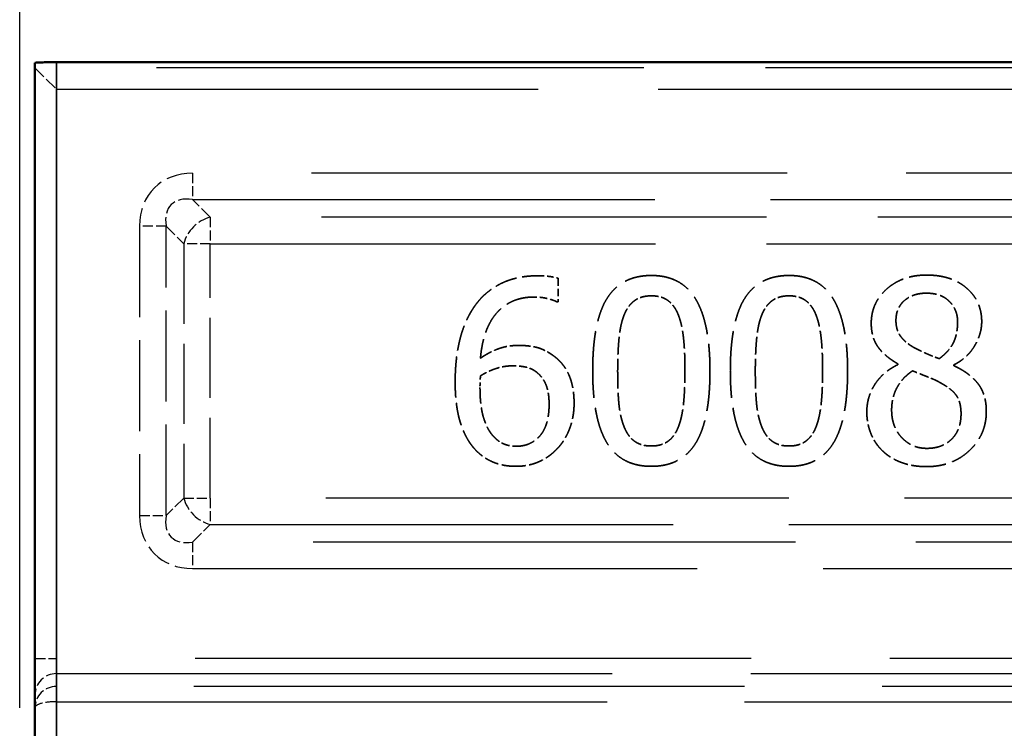
# Model space of a CAD drawing. Units: millimetres. Extents: x 0 to 11298, y 0 to 2970.
# Drawn here: x 9387 to 9420, y 1441 to 1464 of the extents above; entities that cross this region are included whole.
import ezdxf

# ---------------------------------------------------------------- set-up
doc = ezdxf.new("R2010")
doc.units = ezdxf.units.MM
doc.header["$LTSCALE"] = 5
doc.linetypes.add('DASHED', pattern=[0.2067, 0.1654, -0.0413])
for name, color, linetype, lineweight in [('Bemaßung (ISO)', 7, 'Continuous', 25), ('Sichtbar (ISO)', 7, 'Continuous', 50), ('Sichtbar schmal (ISO)', 7, 'Continuous', 35), ('Verdeckt (ISO)', 7, 'DASHED', 35), ('Verdeckt schmal (ISO)', 7, 'DASHED', 25)]:
    doc.layers.add(name, color=color, linetype=linetype, lineweight=lineweight)
doc.styles.add('BemaßungstextDataSheet', font='GIL_____.TTF')
doc.dimstyles.new('BemaßungDataSheet', dxfattribs={"dimscale": 5, "dimtxt": 3, "dimasz": 2.5, "dimexe": 3.175, "dimexo": 0.8, "dimgap": 0.8, "dimtad": 1, "dimdec": 0, "dimrnd": 1e-08, "dimtxsty": 'BemaßungstextDataSheet', "dimcen": 0.09, "dimdle": 10, "dimclrd": 256, "dimclre": 256, "dimclrt": 256, "dimadec": 0, "dimazin": 2, "dimtfac": 1.166667, "dimtdec": 1, "dimtmove": 0, "dimatfit": 3, "dimfxl": 1, "dimtolj": 1, "dimtzin": 0, "dimlwd": -1, "dimlwe": -1, "dimarcsym": 0})

# ---------------------------------------------------------------- blocks, each defined once
blk = doc.blocks.new('*D313')
at = {"layer": 'Bemaßung (ISO)', "transparency": 16777216}
for p, q in [((9387.383, 1441.925), (9387.383, 1505.345)), ((9887.383, 1441.925), (9887.383, 1505.345)), ((9399.883, 1489.47), (9874.883, 1489.47))]:
    blk.add_line(p, q, dxfattribs=at)
for points in [[(9399.883, 1491.554), (9399.883, 1487.387), (9387.383, 1489.47)], [(9874.883, 1491.554), (9874.883, 1487.387), (9887.383, 1489.47)]]:
    blk.add_solid(points, dxfattribs=at)
at = {"layer": 'Defpoints', "color": 0, "transparency": 16777216}
for p in [(9887.383, 1489.47), (9387.383, 1437.925), (9887.383, 1437.925)]:
    blk.add_point(p, dxfattribs=at)
at = {"layer": 'Bemaßung (ISO)', "transparency": 16777216, "insert": (9621.854, 1493.47), "char_height": 15, "attachment_point": 7, "style": 'BemaßungstextDataSheet'}
blk.add_mtext('\\A1;500', dxfattribs=at)

msp = doc.modelspace()

# ---------------------------------------------------------------- linework, layer by layer
at = {"layer": 'Sichtbar (ISO)'}
for p, q in [((9387.883, 1438.601), (9387.883, 1463.04)), ((9422.043, 1463.065), (9388.583, 1463.065))]:
    msp.add_line(p, q, dxfattribs=at)
msp.add_ellipse((9388.583, 1463.04), major_axis=(0.7, 0), ratio=0.034921, start_param=1.570796, end_param=3.141593, dxfattribs=at)
at = {"layer": 'Sichtbar schmal (ISO)'}
msp.add_line((9388.583, 1463.065), (9388.583, 1438.408), dxfattribs=at)
at = {"layer": 'Verdeckt (ISO)', "ltscale": 0.499932}
msp.add_line((9387.883, 1462.879), (9388.583, 1462.179), dxfattribs=at)
at = {"layer": 'Verdeckt (ISO)', "ltscale": 0.294403}
msp.add_line((9404.996, 1455.989), (9404.996, 1455.216), dxfattribs=at)
at = {"layer": 'Verdeckt (ISO)', "ltscale": 0.012866}
msp.add_line((9404.996, 1455.216), (9404.962, 1455.216), dxfattribs=at)
at = {"layer": 'Verdeckt (ISO)', "ltscale": 0.009161}
for p, q in [((9416.106, 1453.164), (9416.106, 1453.189)), ((9417.934, 1453.155), (9417.934, 1453.13))]:
    msp.add_line(p, q, dxfattribs=at)
at = {"layer": 'Verdeckt (ISO)', "ltscale": 0.009214}
msp.add_ellipse((9388.583, 1462.88), major_axis=(-0.7, 0), ratio=0.034921, start_param=0, end_param=0.034907, dxfattribs=at)
at = {"layer": 'Verdeckt (ISO)', "ltscale": 0.892418}
msp.add_open_spline([(9402.282, 1455.104), (9402.608, 1455.561), (9403.639, 1456.072), (9404.315, 1456.072)], degree=2, dxfattribs=at)
at = {"layer": 'Verdeckt (ISO)', "ltscale": 0.262152}
msp.add_open_spline([(9404.315, 1456.072), (9404.514, 1456.072), (9404.864, 1456.033), (9404.996, 1455.989)], degree=2, dxfattribs=at)
at = {"layer": 'Verdeckt (ISO)', "ltscale": 1.586098}
for points in [[(9406.124, 1452.955), (9406.124, 1454.579), (9407.062, 1456.082), (9408.044, 1456.082)], [(9410.626, 1452.955), (9410.626, 1454.579), (9411.564, 1456.082), (9412.547, 1456.082)]]:
    msp.add_open_spline(points, degree=2, dxfattribs=at)
at = {"layer": 'Verdeckt (ISO)', "ltscale": 1.579694}
for points in [[(9408.044, 1456.082), (9409.031, 1456.082), (9409.96, 1454.526), (9409.96, 1452.96)], [(9412.547, 1456.082), (9413.534, 1456.082), (9414.462, 1454.526), (9414.462, 1452.96)]]:
    msp.add_open_spline(points, degree=2, dxfattribs=at)
at = {"layer": 'Verdeckt (ISO)', "ltscale": 1.022938}
msp.add_open_spline([(9415.235, 1454.516), (9415.235, 1455.192), (9416.257, 1456.096), (9417.044, 1456.096)], degree=2, dxfattribs=at)
at = {"layer": 'Verdeckt (ISO)', "ltscale": 1.011085}
msp.add_open_spline([(9417.044, 1456.096), (9417.861, 1456.096), (9418.848, 1455.241), (9418.848, 1454.57)], degree=2, dxfattribs=at)
at = {"layer": 'Verdeckt (ISO)', "ltscale": 1.1327}
msp.add_open_spline([(9404.208, 1455.377), (9403.459, 1455.377), (9402.54, 1454.365), (9402.453, 1453.373)], degree=2, dxfattribs=at)
at = {"layer": 'Verdeckt (ISO)', "ltscale": 0.295827}
msp.add_open_spline([(9404.962, 1455.216), (9404.85, 1455.275), (9404.441, 1455.377), (9404.208, 1455.377)], degree=2, dxfattribs=at)
at = {"layer": 'Verdeckt (ISO)', "ltscale": 0.448147}
for points in [[(9408.044, 1455.416), (9407.709, 1455.416), (9407.276, 1455.1), (9407.15, 1454.783)], [(9412.547, 1455.416), (9412.211, 1455.416), (9411.778, 1455.1), (9411.652, 1454.783)]]:
    msp.add_open_spline(points, degree=2, dxfattribs=at)
at = {"layer": 'Verdeckt (ISO)', "ltscale": 0.441144}
for points in [[(9408.924, 1454.793), (9408.803, 1455.1), (9408.38, 1455.416), (9408.044, 1455.416)], [(9413.427, 1454.793), (9413.305, 1455.1), (9412.882, 1455.416), (9412.547, 1455.416)]]:
    msp.add_open_spline(points, degree=2, dxfattribs=at)
at = {"layer": 'Verdeckt (ISO)', "ltscale": 0.5746}
msp.add_open_spline([(9417.039, 1455.503), (9416.602, 1455.503), (9416.043, 1455.022), (9416.043, 1454.608)], degree=2, dxfattribs=at)
at = {"layer": 'Verdeckt (ISO)', "ltscale": 0.596347}
msp.add_open_spline([(9418.06, 1454.56), (9418.06, 1454.963), (9417.521, 1455.503), (9417.039, 1455.503)], degree=2, dxfattribs=at)
at = {"layer": 'Verdeckt (ISO)', "ltscale": 1.003949}
msp.add_open_spline([(9401.626, 1452.595), (9401.626, 1453.378), (9401.947, 1454.638), (9402.282, 1455.104)], degree=2, dxfattribs=at)
at = {"layer": 'Verdeckt (ISO)', "ltscale": 0.704464}
for points in [[(9407.15, 1454.783), (9407.028, 1454.477), (9406.941, 1453.544), (9406.941, 1452.955)], [(9411.652, 1454.783), (9411.53, 1454.477), (9411.443, 1453.544), (9411.443, 1452.955)]]:
    msp.add_open_spline(points, degree=2, dxfattribs=at)
at = {"layer": 'Verdeckt (ISO)', "ltscale": 0.706841}
for points in [[(9409.143, 1452.96), (9409.143, 1453.578), (9409.046, 1454.487), (9408.924, 1454.793)], [(9413.646, 1452.96), (9413.646, 1453.578), (9413.548, 1454.487), (9413.427, 1454.793)]]:
    msp.add_open_spline(points, degree=2, dxfattribs=at)
at = {"layer": 'Verdeckt (ISO)', "ltscale": 0.638976}
msp.add_open_spline([(9416.106, 1453.189), (9415.663, 1453.446), (9415.235, 1454.059), (9415.235, 1454.516)], degree=2, dxfattribs=at)
at = {"layer": 'Verdeckt (ISO)', "ltscale": 0.420848}
msp.add_open_spline([(9416.043, 1454.608), (9416.043, 1454.312), (9416.329, 1453.899), (9416.616, 1453.733)], degree=2, dxfattribs=at)
at = {"layer": 'Verdeckt (ISO)', "ltscale": 0.533523}
msp.add_open_spline([(9417.462, 1453.359), (9417.812, 1453.626), (9418.06, 1454.195), (9418.06, 1454.56)], degree=2, dxfattribs=at)
at = {"layer": 'Verdeckt (ISO)', "ltscale": 0.674866}
msp.add_open_spline([(9418.848, 1454.57), (9418.848, 1454.166), (9418.376, 1453.378), (9417.934, 1453.155)], degree=2, dxfattribs=at)
at = {"layer": 'Verdeckt (ISO)', "ltscale": 0.510351}
msp.add_open_spline([(9402.453, 1453.373), (9402.74, 1453.573), (9403.342, 1453.792), (9403.702, 1453.792)], degree=2, dxfattribs=at)
at = {"layer": 'Verdeckt (ISO)', "ltscale": 0.472567}
msp.add_open_spline([(9403.702, 1453.792), (9404.052, 1453.792), (9404.577, 1453.651), (9404.864, 1453.437)], degree=2, dxfattribs=at)
at = {"layer": 'Verdeckt (ISO)', "ltscale": 0.352736}
msp.add_open_spline([(9416.616, 1453.733), (9416.738, 1453.665), (9417.253, 1453.427), (9417.462, 1453.359)], degree=2, dxfattribs=at)
at = {"layer": 'Verdeckt (ISO)', "ltscale": 0.658896}
msp.add_open_spline([(9404.864, 1453.437), (9405.195, 1453.189), (9405.516, 1452.42), (9405.516, 1451.905)], degree=2, dxfattribs=at)
at = {"layer": 'Verdeckt (ISO)', "ltscale": 0.432189}
msp.add_open_spline([(9403.522, 1453.125), (9403.24, 1453.125), (9402.71, 1452.955), (9402.453, 1452.795)], degree=2, dxfattribs=at)
at = {"layer": 'Verdeckt (ISO)', "ltscale": 0.309173}
msp.add_open_spline([(9404.291, 1452.916), (9404.13, 1453.043), (9403.731, 1453.125), (9403.522, 1453.125)], degree=2, dxfattribs=at)
at = {"layer": 'Verdeckt (ISO)', "ltscale": 0.744909}
msp.add_open_spline([(9415.09, 1451.618), (9415.09, 1452.104), (9415.61, 1452.921), (9416.106, 1453.164)], degree=2, dxfattribs=at)
at = {"layer": 'Verdeckt (ISO)', "ltscale": 0.747635}
msp.add_open_spline([(9417.934, 1453.13), (9418.459, 1452.887), (9418.999, 1452.187), (9418.999, 1451.633)], degree=2, dxfattribs=at)
at = {"layer": 'Verdeckt (ISO)', "ltscale": 0.144511}
msp.add_open_spline([(9402.453, 1452.795), (9402.448, 1452.707), (9402.438, 1452.542), (9402.438, 1452.416)], degree=2, dxfattribs=at)
at = {"layer": 'Verdeckt (ISO)', "ltscale": 0.443378}
msp.add_open_spline([(9404.699, 1451.871), (9404.699, 1452.241), (9404.505, 1452.741), (9404.291, 1452.916)], degree=2, dxfattribs=at)
at = {"layer": 'Verdeckt (ISO)', "ltscale": 1.582565}
for points in [[(9408.044, 1449.834), (9407.052, 1449.834), (9406.124, 1451.375), (9406.124, 1452.955)], [(9412.547, 1449.834), (9411.555, 1449.834), (9410.626, 1451.375), (9410.626, 1452.955)]]:
    msp.add_open_spline(points, degree=2, dxfattribs=at)
at = {"layer": 'Verdeckt (ISO)', "ltscale": 0.697073}
for points in [[(9406.941, 1452.955), (9406.941, 1452.323), (9407.018, 1451.477), (9407.145, 1451.147)], [(9411.443, 1452.955), (9411.443, 1452.323), (9411.521, 1451.477), (9411.647, 1451.147)]]:
    msp.add_open_spline(points, degree=2, dxfattribs=at)
at = {"layer": 'Verdeckt (ISO)', "ltscale": 1.58359}
for points in [[(9409.96, 1452.96), (9409.96, 1451.346), (9409.022, 1449.834), (9408.044, 1449.834)], [(9414.462, 1452.96), (9414.462, 1451.346), (9413.524, 1449.834), (9412.547, 1449.834)]]:
    msp.add_open_spline(points, degree=2, dxfattribs=at)
at = {"layer": 'Verdeckt (ISO)', "ltscale": 0.704619}
for points in [[(9408.929, 1451.132), (9409.046, 1451.429), (9409.143, 1452.343), (9409.143, 1452.96)], [(9413.432, 1451.132), (9413.548, 1451.429), (9413.646, 1452.343), (9413.646, 1452.96)]]:
    msp.add_open_spline(points, degree=2, dxfattribs=at)
at = {"layer": 'Verdeckt (ISO)', "ltscale": 0.579146}
msp.add_open_spline([(9416.587, 1452.96), (9416.257, 1452.741), (9415.902, 1452.09), (9415.902, 1451.677)], degree=2, dxfattribs=at)
at = {"layer": 'Verdeckt (ISO)', "ltscale": 0.364462}
msp.add_open_spline([(9417.467, 1452.586), (9417.331, 1452.664), (9416.874, 1452.843), (9416.587, 1452.96)], degree=2, dxfattribs=at)
at = {"layer": 'Verdeckt (ISO)', "ltscale": 0.902231}
msp.add_open_spline([(9402.287, 1450.378), (9401.976, 1450.704), (9401.626, 1451.798), (9401.626, 1452.595)], degree=2, dxfattribs=at)
at = {"layer": 'Verdeckt (ISO)', "ltscale": 0.638792}
msp.add_open_spline([(9402.438, 1452.416), (9402.438, 1451.793), (9402.681, 1451.03), (9402.866, 1450.83)], degree=2, dxfattribs=at)
at = {"layer": 'Verdeckt (ISO)', "ltscale": 0.508215}
msp.add_open_spline([(9418.172, 1451.555), (9418.172, 1451.924), (9417.881, 1452.362), (9417.467, 1452.586)], degree=2, dxfattribs=at)
at = {"layer": 'Verdeckt (ISO)', "ltscale": 0.75706}
msp.add_open_spline([(9403.615, 1450.49), (9404.101, 1450.49), (9404.699, 1451.181), (9404.699, 1451.871)], degree=2, dxfattribs=at)
at = {"layer": 'Verdeckt (ISO)', "ltscale": 0.628337}
msp.add_open_spline([(9405.516, 1451.905), (9405.516, 1451.443), (9405.21, 1450.66), (9404.952, 1450.398)], degree=2, dxfattribs=at)
at = {"layer": 'Verdeckt (ISO)', "ltscale": 0.539816}
msp.add_open_spline([(9415.605, 1450.339), (9415.352, 1450.583), (9415.09, 1451.244), (9415.09, 1451.618)], degree=2, dxfattribs=at)
at = {"layer": 'Verdeckt (ISO)', "ltscale": 0.726156}
msp.add_open_spline([(9415.902, 1451.677), (9415.902, 1451.132), (9416.558, 1450.422), (9417.054, 1450.422)], degree=2, dxfattribs=at)
at = {"layer": 'Verdeckt (ISO)', "ltscale": 1.133019}
msp.add_open_spline([(9418.999, 1451.633), (9418.999, 1450.865), (9417.881, 1449.824), (9417.044, 1449.824)], degree=2, dxfattribs=at)
at = {"layer": 'Verdeckt (ISO)', "ltscale": 0.68523}
msp.add_open_spline([(9417.054, 1450.422), (9417.56, 1450.422), (9418.172, 1451.03), (9418.172, 1451.555)], degree=2, dxfattribs=at)
at = {"layer": 'Verdeckt (ISO)', "ltscale": 0.454295}
for points in [[(9407.145, 1451.147), (9407.261, 1450.835), (9407.694, 1450.5), (9408.044, 1450.5)], [(9411.647, 1451.147), (9411.764, 1450.835), (9412.197, 1450.5), (9412.547, 1450.5)]]:
    msp.add_open_spline(points, degree=2, dxfattribs=at)
at = {"layer": 'Verdeckt (ISO)', "ltscale": 0.445402}
for points in [[(9408.044, 1450.5), (9408.375, 1450.5), (9408.808, 1450.816), (9408.929, 1451.132)], [(9412.547, 1450.5), (9412.877, 1450.5), (9413.31, 1450.816), (9413.432, 1451.132)]]:
    msp.add_open_spline(points, degree=2, dxfattribs=at)
at = {"layer": 'Verdeckt (ISO)', "ltscale": 0.32381}
msp.add_open_spline([(9402.866, 1450.83), (9403.036, 1450.641), (9403.406, 1450.49), (9403.615, 1450.49)], degree=2, dxfattribs=at)
at = {"layer": 'Verdeckt (ISO)', "ltscale": 0.561345}
msp.add_open_spline([(9403.61, 1449.834), (9403.206, 1449.834), (9402.54, 1450.106), (9402.287, 1450.378)], degree=2, dxfattribs=at)
at = {"layer": 'Verdeckt (ISO)', "ltscale": 0.570614}
msp.add_open_spline([(9404.952, 1450.398), (9404.684, 1450.121), (9404.013, 1449.834), (9403.61, 1449.834)], degree=2, dxfattribs=at)
at = {"layer": 'Verdeckt (ISO)', "ltscale": 0.596886}
msp.add_open_spline([(9417.044, 1449.824), (9416.597, 1449.824), (9415.863, 1450.091), (9415.605, 1450.339)], degree=2, dxfattribs=at)
at = {"layer": 'Verdeckt schmal (ISO)', "ltscale": 19.269388}
msp.add_line((9467.543, 1462.879), (9387.883, 1462.879), dxfattribs=at)
at = {"layer": 'Verdeckt schmal (ISO)', "ltscale": 19.049387}
msp.add_line((9388.583, 1462.179), (9467.333, 1462.179), dxfattribs=at)
at = {"layer": 'Verdeckt schmal (ISO)', "ltscale": 0.398819}
for p, q in [((9393.038, 1459.433), (9393.038, 1458.567)), ((9393.615, 1457.989), (9393.615, 1457.123)), ((9392.172, 1457.701), (9391.306, 1457.701)), ((9393.615, 1457.123), (9392.749, 1457.123)), ((9392.749, 1448.797), (9393.615, 1448.797)), ((9393.615, 1448.797), (9393.615, 1447.931)), ((9391.306, 1448.22), (9392.172, 1448.22)), ((9393.038, 1447.354), (9393.038, 1446.488))]:
    msp.add_line(p, q, dxfattribs=at)
at = {"layer": 'Verdeckt schmal (ISO)', "ltscale": 18.818895}
msp.add_line((9431.936, 1459.433), (9393.038, 1459.433), dxfattribs=at)
at = {"layer": 'Verdeckt schmal (ISO)', "ltscale": 0.491691}
for p, q in [((9393.615, 1457.989), (9393.038, 1458.567)), ((9392.172, 1457.701), (9392.749, 1457.123)), ((9392.749, 1448.797), (9392.172, 1448.22)), ((9393.038, 1447.354), (9393.615, 1447.931))]:
    msp.add_line(p, q, dxfattribs=at)
at = {"layer": 'Verdeckt schmal (ISO)', "ltscale": 18.284332}
msp.add_line((9393.038, 1458.567), (9430.831, 1458.567), dxfattribs=at)
at = {"layer": 'Verdeckt schmal (ISO)', "ltscale": 17.605789}
for p, q in [((9430.006, 1457.989), (9393.615, 1457.989)), ((9393.615, 1457.123), (9430.006, 1457.123))]:
    msp.add_line(p, q, dxfattribs=at)
at = {"layer": 'Verdeckt schmal (ISO)', "ltscale": 3.611614}
for p, q in [((9391.306, 1457.701), (9391.306, 1448.22)), ((9392.172, 1448.22), (9392.172, 1457.701))]:
    msp.add_line(p, q, dxfattribs=at)
at = {"layer": 'Verdeckt schmal (ISO)', "ltscale": 3.171743}
for p, q in [((9392.749, 1457.123), (9392.749, 1448.797)), ((9393.615, 1448.797), (9393.615, 1457.123))]:
    msp.add_line(p, q, dxfattribs=at)
at = {"layer": 'Verdeckt schmal (ISO)', "ltscale": 18.31337}
for p, q in [((9431.469, 1448.797), (9393.615, 1448.797)), ((9393.615, 1447.931), (9431.469, 1447.931))]:
    msp.add_line(p, q, dxfattribs=at)
at = {"layer": 'Verdeckt schmal (ISO)', "ltscale": 19.076481}
msp.add_line((9432.469, 1447.354), (9393.038, 1447.354), dxfattribs=at)
at = {"layer": 'Verdeckt schmal (ISO)', "ltscale": 19.961061}
msp.add_line((9393.038, 1446.488), (9434.297, 1446.488), dxfattribs=at)
at = {"layer": 'Verdeckt schmal (ISO)', "ltscale": 0.418765}
msp.add_line((9387.883, 1443.548), (9388.583, 1443.548), dxfattribs=at)
at = {"layer": 'Verdeckt schmal (ISO)', "ltscale": 21.982452}
for p, q in [((9434.021, 1443.548), (9388.583, 1443.548)), ((9388.583, 1443.048), (9434.021, 1443.048))]:
    msp.add_line(p, q, dxfattribs=at)
at = {"layer": 'Verdeckt schmal (ISO)', "ltscale": 21.779129}
for p, q in [((9433.6, 1442.628), (9388.583, 1442.628)), ((9388.583, 1442.128), (9433.6, 1442.128))]:
    msp.add_line(p, q, dxfattribs=at)
at = {"layer": 'Verdeckt schmal (ISO)', "ltscale": 1.046998}
for centre, major_axis in [((9393.615, 1457.123), (-1.826, 1.826)), ((9393.615, 1448.797), (-1.826, -1.826))]:
    msp.add_ellipse(centre, major_axis=major_axis, ratio=0.774597, start_param=5.624127, end_param=6.942243, dxfattribs=at)
at = {"layer": 'Verdeckt schmal (ISO)', "ltscale": 0.580581}
for centre, major_axis in [((9393.615, 1457.123), (-1.278, 1.278)), ((9393.615, 1448.797), (-1.278, -1.278))]:
    msp.add_ellipse(centre, major_axis=major_axis, ratio=0.553283, start_param=5.624127, end_param=6.942243, dxfattribs=at)
at = {"layer": 'Verdeckt schmal (ISO)', "ltscale": 0.502022}
for centre, major_axis in [((9393.615, 1457.123), (-0.707, -0.707)), ((9393.615, 1448.797), (0.707, -0.707))]:
    msp.add_ellipse(centre, major_axis=major_axis, ratio=0.774597, start_param=4.053331, end_param=5.371447, dxfattribs=at)
at = {"layer": 'Verdeckt schmal (ISO)', "ltscale": 0.418765}
msp.add_ellipse((9388.583, 1442.348), major_axis=(-0.7, 0), ratio=0.999391, start_param=4.712389, end_param=6.283185, dxfattribs=at)
at = {"layer": 'Verdeckt schmal (ISO)', "ltscale": 0.426626}
for major_axis, ratio, start_param, end_param in [((-0.7, 0), 0.989762, 4.712389, 6.283185), ((0.7, 0), 0.275911, 1.570796, 3.141593)]:
    msp.add_ellipse((9388.583, 1441.935), major_axis=major_axis, ratio=ratio, start_param=start_param, end_param=end_param, dxfattribs=at)

# ---------------------------------------------------------------- dimensions: what is measured, and where the dimension line sits
at = {"layer": 'Bemaßung (ISO)'}
dim = msp.add_linear_dim(base=(9887.383, 1489.47), p1=(9387.383, 1437.925), p2=(9887.383, 1437.925), angle=180, dimstyle='BemaßungDataSheet', override={"dimgap": 0.8, "dimdec": 0, "dimtol": 0, "dimlim": 0, "dimtp": 0, "dimtm": 0, "dimtdec": 1, "dimtofl": 0, "dimatfit": 1}, dxfattribs=at)
dim.commit()
dim.dimension.update_dxf_attribs({"geometry": '*D313', "text_midpoint": (9637.383, 1489.47), "dimtype": 160})

doc.saveas('drawing.dxf')
